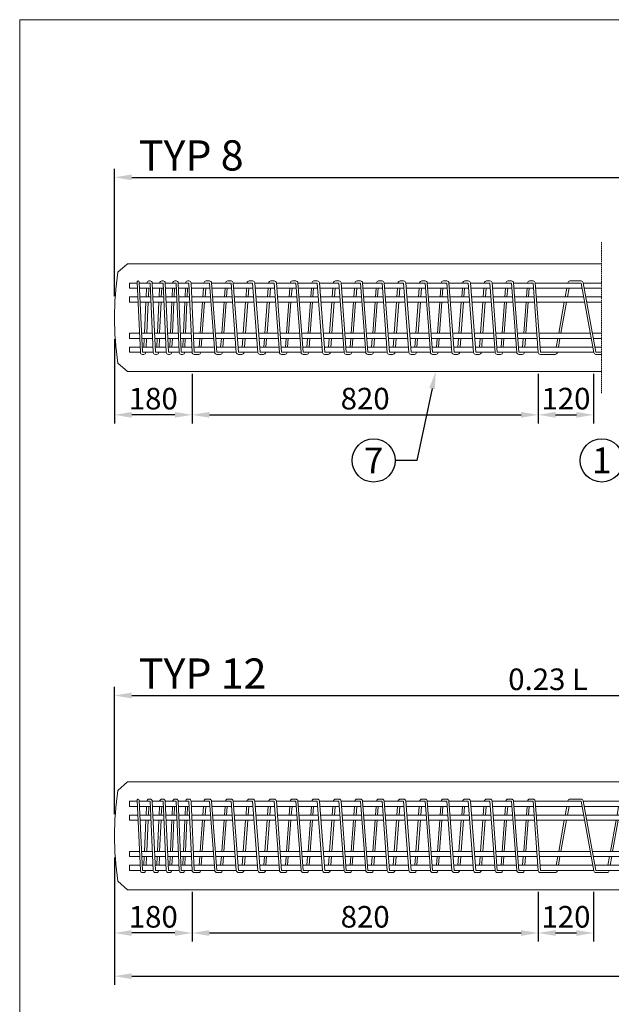
# Model space of a CAD drawing. Units: millimetres. Extents: x -161281 to -143777, y 46664 to 62216.
# Drawn here: x -160751 to -159380, y 54825 to 57105 of the extents above; entities that cross this region are included whole.
import ezdxf
from ezdxf import colors
from ezdxf.entities.mleader import LeaderData, LeaderLine
from ezdxf.enums import TextEntityAlignment as Align
from ezdxf.math import Vec2, Vec3

# ---------------------------------------------------------------- set-up
doc = ezdxf.new("R2010")
doc.units = ezdxf.units.MM
doc.linetypes.add('HIDDEN2', pattern=[4.7625, 3.175, -1.5875])
for name, color, linetype, lineweight in [('--AA 01 cienka', 4, 'Continuous', 5), ('--AA 02 średnia', 3, 'Continuous', 20), ('--AA 07 przerywana 0.5x', 6, 'HIDDEN2', 5), ('--AA 15 wymiary', 32, 'Continuous', 13)]:
    doc.layers.add(name, color=color, linetype=linetype, lineweight=lineweight)
doc.layers.add('AA - 16 pomoc', color=1, linetype='Continuous', lineweight=18, plot=False)
doc.styles.add('AARSLEFF', font='isocpeur.ttf')
doc.styles.add('Sr 1_10', font='isocpeur.ttf', dxfattribs={"height": 35})
doc.styles.add('Sr 1_20', font='isocpeur.ttf', dxfattribs={"height": 70})
doc.styles.get("Standard").update_dxf_attribs({"font": 'isocpeur.ttf'})
doc.dimstyles.new('S 1_20 [mm]', dxfattribs={"dimscale": 20, "dimtxt": 2.5, "dimasz": 2, "dimexe": 1, "dimexo": 2.5, "dimtad": 1, "dimdec": 0, "dimzin": 0, "dimdsep": 46, "dimtxsty": 'AARSLEFF', "dimcen": 1, "dimclrt": 3, "dimadec": 0, "dimazin": 0, "dimtfac": 1, "dimtdec": 0, "dimtmove": 1, "dimatfit": 3, "dimfxl": 1, "dimtolj": 1, "dimtzin": 0, "dimarcsym": 0})

# ---------------------------------------------------------------- blocks, each defined once
blk = doc.blocks.new('A$C71C77A37')
at = {"layer": '--AA 01 cienka', "color": 4}
blk.add_lwpolyline([(0, -85), (5, -85)], dxfattribs=at)
at = {"layer": '--AA 02 średnia'}
for points in [[(5, 80), (0, 80)], [(0, 68), (5, 68)], [(5, 48), (0, 48)], [(0, 36), (5, 36)], [(5, -36), (0, -36)], [(0, -48), (5, -48)], [(5, -68), (0, -68)], [(0, -80), (5, -80)]]:
    blk.add_lwpolyline(points, dxfattribs=at)
blk = doc.blocks.new('A$C07383519')
at = {"layer": '--AA 01 cienka', "color": 4}
blk.add_lwpolyline([(0, -85), (17.5, -85)], dxfattribs=at)
at = {"layer": '--AA 02 średnia'}
for points in [[(17.5, 80), (0, 80)], [(0, 68), (17.5, 68)], [(17.5, 48), (0, 48)], [(0, 36), (17.5, 36)], [(17.5, -36), (0, -36)], [(0, -48), (17.5, -48)], [(17.5, -68), (0, -68)], [(0, -80), (17.5, -80)]]:
    blk.add_lwpolyline(points, dxfattribs=at)
blk = doc.blocks.new('*D173')
at = {"layer": '--AA 15 wymiary', "color": 0, "lineweight": -2, "transparency": 16777216}
for p, q in [((-160531.4, 55165.2), (-160531.4, 54870.2)), ((-155583.6, 55165.2), (-155583.6, 54870.2)), ((-160491.4, 54890.2), (-155623.6, 54890.2))]:
    blk.add_line(p, q, dxfattribs=at)
at = {"layer": '--AA 15 wymiary', "color": 0, "transparency": 16777216}
for points in [[(-160491.4, 54896.9), (-160491.4, 54883.5), (-160531.4, 54890.2)], [(-155623.6, 54896.9), (-155623.6, 54883.5), (-155583.6, 54890.2)]]:
    blk.add_solid(points, dxfattribs=at)
at = {"layer": '--AA 15 wymiary', "color": 3, "transparency": 16777216, "insert": (-158057.5, 54927.7), "char_height": 50, "attachment_point": 5, "style": 'AARSLEFF'}
blk.add_mtext('\\A1;L', dxfattribs=at)
blk = doc.blocks.new('*D174')
at = {"layer": '--AA 15 wymiary', "color": 0, "lineweight": -2, "transparency": 16777216}
for p, q in [((-160531.4, 55265.2), (-160531.4, 55560.2)), ((-158520.8, 55457.6), (-158520.8, 55560.2)), ((-160491.4, 55540.2), (-158560.8, 55540.2))]:
    blk.add_line(p, q, dxfattribs=at)
at = {"layer": '--AA 15 wymiary', "color": 0, "transparency": 16777216}
for points in [[(-160491.4, 55546.9), (-160491.4, 55533.5), (-160531.4, 55540.2)], [(-158560.8, 55546.9), (-158560.8, 55533.5), (-158520.8, 55540.2)]]:
    blk.add_solid(points, dxfattribs=at)
at = {"layer": '--AA 15 wymiary', "color": 3, "transparency": 16777216, "insert": (-159526.1, 55577.7), "char_height": 50, "attachment_point": 5, "style": 'AARSLEFF'}
blk.add_mtext('\\A1;0.23 L', dxfattribs=at)
blk = doc.blocks.new('A$C2B0A2CE0')
at = {"layer": '--AA 01 cienka', "color": 4}
blk.add_lwpolyline([(0, -80), (-1.4, -80), (-8.8, 82.6, 0.400971), (-11.2, 85), (-11.2, 85, 0.427581), (-13.7, 82.4), (-6.4, -80.2, 0.400971), (-1.4, -85), (0, -85)], format="xyb", dxfattribs=at)
at = {"layer": '--AA 02 średnia'}
for points in [[(-13.6, 80), (-31.4, 80), (-31.4, 68), (-13.1, 68)], [(0, 80), (-8.6, 80)], [(-12.2, 48), (-31.4, 48), (-31.4, 36), (-11.6, 36)], [(-8.1, 68), (0, 68)], [(0, 48), (-7.2, 48)], [(-6.6, 36), (0, 36)], [(-8.4, -36), (-31.4, -36), (-31.4, -48), (-7.8, -48)], [(0, -36), (-3.4, -36)], [(-6.9, -68), (-31.4, -68), (-31.4, -80), (-6.4, -80)], [(-2.8, -48), (0, -48)], [(0, -68), (-1.9, -68)], [(-1.4, -80), (0, -80)]]:
    blk.add_lwpolyline(points, dxfattribs=at)
blk = doc.blocks.new('A$C3D7B3035')
at = {"layer": '--AA 01 cienka', "color": 4}
for points in [[(31.4, -80), (28.6, -80), (21.4, 80.2, 0.400971), (16.4, 85), (13.6, 85, 0.400971), (8.6, 80.2), (8.6, 80)], [(13.6, 80), (16.4, 80), (23.6, -80.2, 0.400971), (28.6, -85), (31.4, -85, 0.400971), (36.4, -80.2), (36.4, -80)], [(60, -80), (58.6, -80), (51.4, 80.2, 0.400971), (46.4, 85), (43.6, 85, 0.400971), (38.6, 80.2), (38.6, 80)], [(43.6, 80), (46.4, 80), (53.6, -80.2, 0.400971), (58.6, -85), (60, -85)], [(0, -85), (1.4, -85, 0.400971), (6.4, -80.2), (6.4, -80)]]:
    blk.add_lwpolyline(points, format="xyb", dxfattribs=at)
for points in [[(8.1, 68), (7.2, 48)], [(12.2, 48), (13.1, 68)], [(38.1, 68), (37.2, 48)], [(42.2, 48), (43.1, 68)], [(6.6, 36), (3.4, -36)], [(8.4, -36), (11.6, 36)], [(36.6, 36), (33.4, -36)], [(38.4, -36), (41.6, 36)], [(2.8, -48), (1.9, -68)], [(6.9, -68), (7.8, -48)], [(32.8, -48), (31.9, -68)], [(36.9, -68), (37.8, -48)], [(1.4, -80), (0, -80)]]:
    blk.add_lwpolyline(points, dxfattribs=at)
at = {"layer": '--AA 02 średnia'}
for points in [[(16.4, 80), (0, 80)], [(46.4, 80), (21.4, 80)], [(60, 80), (51.4, 80)], [(0, 68), (16.9, 68)], [(17.8, 48), (0, 48)], [(21.9, 68), (46.9, 68)], [(47.8, 48), (22.8, 48)], [(51.9, 68), (60, 68)], [(60, 48), (52.8, 48)], [(0, 36), (18.4, 36)], [(23.4, 36), (48.4, 36)], [(53.4, 36), (60, 36)], [(21.6, -36), (0, -36)], [(51.6, -36), (26.6, -36)], [(60, -36), (56.6, -36)], [(0, -48), (22.2, -48)], [(23.1, -68), (0, -68)], [(27.2, -48), (52.2, -48)], [(53.1, -68), (28.1, -68)], [(57.2, -48), (60, -48)], [(60, -68), (58.1, -68)], [(0, -80), (23.6, -80)], [(28.6, -80), (53.6, -80)], [(58.6, -80), (60, -80)]]:
    blk.add_lwpolyline(points, dxfattribs=at)
blk = doc.blocks.new('*D177')
at = {"layer": '--AA 15 wymiary', "color": 0, "lineweight": -2, "transparency": 16777216}
for p, q in [((-160531.4, 55165.2), (-160531.4, 54970.2)), ((-160351.4, 55085.2), (-160351.4, 54970.2)), ((-160391.4, 54990.2), (-160491.4, 54990.2))]:
    blk.add_line(p, q, dxfattribs=at)
at = {"layer": '--AA 15 wymiary', "color": 0, "transparency": 16777216}
for points in [[(-160491.4, 54996.9), (-160491.4, 54983.5), (-160531.4, 54990.2)], [(-160391.4, 54996.9), (-160391.4, 54983.5), (-160351.4, 54990.2)]]:
    blk.add_solid(points, dxfattribs=at)
at = {"layer": '--AA 15 wymiary', "color": 3, "transparency": 16777216, "insert": (-160441.4, 55027.7), "char_height": 50, "attachment_point": 5, "style": 'AARSLEFF'}
blk.add_mtext('\\A1;180', dxfattribs=at)
blk = doc.blocks.new('A$C35A922CD')
at = {"layer": '--AA 01 cienka', "color": 4}
for points in [[(50, -80), (46.1, -80), (33.9, 80.4, 0.392236), (28.9, 85), (21.1, 85, 0.392236), (16.1, 80.4), (16.1, 80)], [(50, -85), (46.1, -85, -0.392236), (41.1, -80.4), (28.9, 80), (21.1, 80)], [(8.9, -80), (8.9, -80.4, -0.392236), (3.9, -85), (0, -85)]]:
    blk.add_lwpolyline(points, format="xyb", dxfattribs=at)
for points in [[(15.1, 68), (13.6, 48)], [(20.2, 68), (18.6, 48)], [(12.7, 36), (7.3, -36)], [(17.7, 36), (12.3, -36)], [(6.4, -48), (4.8, -68)], [(11.4, -48), (9.9, -68)], [(3.9, -80), (0, -80)]]:
    blk.add_lwpolyline(points, dxfattribs=at)
at = {"layer": '--AA 02 średnia'}
for points in [[(28.9, 80), (0, 80)], [(50, 80), (33.9, 80)], [(0, 68), (29.8, 68)], [(31.4, 48), (0, 48)], [(34.9, 68), (50, 68)], [(50, 48), (36.4, 48)], [(0, 36), (32.3, 36)], [(37.3, 36), (50, 36)], [(37.7, -36), (0, -36)], [(50, -36), (42.7, -36)], [(0, -48), (38.6, -48)], [(40.1, -68), (0, -68)], [(43.6, -48), (50, -48)], [(50, -68), (45.2, -68)], [(0, -80), (41.1, -80)], [(46.1, -80), (50, -80)]]:
    blk.add_lwpolyline(points, dxfattribs=at)
blk = doc.blocks.new('*D179')
at = {"layer": '--AA 15 wymiary', "color": 0, "lineweight": -2, "transparency": 16777216}
for p, q in [((-160351.4, 55085.2), (-160351.4, 54970.2)), ((-159548.9, 55085.2), (-159548.9, 54970.2)), ((-160311.4, 54990.2), (-159588.9, 54990.2))]:
    blk.add_line(p, q, dxfattribs=at)
at = {"layer": '--AA 15 wymiary', "color": 0, "transparency": 16777216}
for points in [[(-160311.4, 54996.9), (-160311.4, 54983.5), (-160351.4, 54990.2)], [(-159588.9, 54996.9), (-159588.9, 54983.5), (-159548.9, 54990.2)]]:
    blk.add_solid(points, dxfattribs=at)
at = {"layer": '--AA 15 wymiary', "color": 3, "transparency": 16777216, "insert": (-159950.2, 55027.7), "char_height": 50, "attachment_point": 5, "style": 'AARSLEFF'}
blk.add_mtext('\\A1;820', dxfattribs=at)
blk = doc.blocks.new('A$C3B75532F')
at = {"layer": '--AA 01 cienka', "color": 4}
for points in [[(120, -80), (107.1, -80), (77.8, 80.9, 0.362465), (72.9, 85), (47.1, 85, 0.362465), (42.2, 80.9), (42, 80)], [(120, -85), (107.1, -85, -0.362465), (102.2, -80.9), (72.9, 80), (47.1, 80)], [(18, -80), (17.8, -80.9, -0.362465), (12.9, -85), (0, -85)]]:
    blk.add_lwpolyline(points, format="xyb", dxfattribs=at)
for points in [[(39.8, 68), (36.2, 48)], [(44.9, 68), (41.3, 48)], [(34, 36), (20.9, -36)], [(39.1, 36), (26, -36)], [(18.7, -48), (15.1, -68)], [(23.8, -48), (20.2, -68)], [(12.9, -80), (0, -80)]]:
    blk.add_lwpolyline(points, dxfattribs=at)
at = {"layer": '--AA 02 średnia'}
for points in [[(72.9, 80), (0, 80)], [(120, 80), (78, 80)], [(0, 68), (75.1, 68)], [(78.7, 48), (0, 48)], [(80.2, 68), (120, 68)], [(120, 48), (83.8, 48)], [(0, 36), (80.9, 36)], [(86, 36), (120, 36)], [(94, -36), (0, -36)], [(120, -36), (99.1, -36)], [(0, -48), (96.2, -48)], [(99.8, -68), (0, -68)], [(101.3, -48), (120, -48)], [(120, -68), (104.9, -68)], [(0, -80), (102, -80)], [(107.1, -80), (120, -80)]]:
    blk.add_lwpolyline(points, dxfattribs=at)
blk = doc.blocks.new('*D181')
at = {"layer": '--AA 15 wymiary', "color": 0, "lineweight": -2, "transparency": 16777216}
for p, q in [((-159548.9, 55085.2), (-159548.9, 54970.2)), ((-159420.5, 55085.2), (-159420.5, 54970.2)), ((-159508.9, 54990.2), (-159460.5, 54990.2))]:
    blk.add_line(p, q, dxfattribs=at)
at = {"layer": '--AA 15 wymiary', "color": 0, "transparency": 16777216}
for points in [[(-159508.9, 54996.9), (-159508.9, 54983.5), (-159548.9, 54990.2)], [(-159460.5, 54996.9), (-159460.5, 54983.5), (-159420.5, 54990.2)]]:
    blk.add_solid(points, dxfattribs=at)
at = {"layer": '--AA 15 wymiary', "color": 3, "transparency": 16777216, "insert": (-159484.7, 55027.7), "char_height": 50, "attachment_point": 5, "style": 'AARSLEFF'}
blk.add_mtext('\\A1;120', dxfattribs=at)
blk = doc.blocks.new('*D185')
at = {"layer": '--AA 15 wymiary', "color": 0, "lineweight": -2, "transparency": 16777216}
for p, q in [((-160531.4, 56365.2), (-160531.4, 56170.2)), ((-160351.4, 56285.2), (-160351.4, 56170.2)), ((-160391.4, 56190.2), (-160491.4, 56190.2))]:
    blk.add_line(p, q, dxfattribs=at)
at = {"layer": '--AA 15 wymiary', "color": 0, "transparency": 16777216}
for points in [[(-160491.4, 56196.9), (-160491.4, 56183.5), (-160531.4, 56190.2)], [(-160391.4, 56196.9), (-160391.4, 56183.5), (-160351.4, 56190.2)]]:
    blk.add_solid(points, dxfattribs=at)
at = {"layer": '--AA 15 wymiary', "color": 3, "transparency": 16777216, "insert": (-160441.4, 56227.7), "char_height": 50, "attachment_point": 5, "style": 'AARSLEFF'}
blk.add_mtext('\\A1;180', dxfattribs=at)
blk = doc.blocks.new('*D186')
at = {"layer": '--AA 15 wymiary', "color": 0, "lineweight": -2, "transparency": 16777216}
for p, q in [((-160351.4, 56285.2), (-160351.4, 56170.2)), ((-159548.9, 56285.2), (-159548.9, 56170.2)), ((-160311.4, 56190.2), (-159588.9, 56190.2))]:
    blk.add_line(p, q, dxfattribs=at)
at = {"layer": '--AA 15 wymiary', "color": 0, "transparency": 16777216}
for points in [[(-160311.4, 56196.9), (-160311.4, 56183.5), (-160351.4, 56190.2)], [(-159588.9, 56196.9), (-159588.9, 56183.5), (-159548.9, 56190.2)]]:
    blk.add_solid(points, dxfattribs=at)
at = {"layer": '--AA 15 wymiary', "color": 3, "transparency": 16777216, "insert": (-159950.2, 56227.7), "char_height": 50, "attachment_point": 5, "style": 'AARSLEFF'}
blk.add_mtext('\\A1;820', dxfattribs=at)
blk = doc.blocks.new('*D187')
at = {"layer": '--AA 15 wymiary', "color": 0, "lineweight": -2, "transparency": 16777216}
for p, q in [((-159548.9, 56285.2), (-159548.9, 56170.2)), ((-159420.5, 56285.2), (-159420.5, 56170.2)), ((-159508.9, 56190.2), (-159460.5, 56190.2))]:
    blk.add_line(p, q, dxfattribs=at)
at = {"layer": '--AA 15 wymiary', "color": 0, "transparency": 16777216}
for points in [[(-159508.9, 56196.9), (-159508.9, 56183.5), (-159548.9, 56190.2)], [(-159460.5, 56196.9), (-159460.5, 56183.5), (-159420.5, 56190.2)]]:
    blk.add_solid(points, dxfattribs=at)
at = {"layer": '--AA 15 wymiary', "color": 3, "transparency": 16777216, "insert": (-159484.7, 56227.7), "char_height": 50, "attachment_point": 5, "style": 'AARSLEFF'}
blk.add_mtext('\\A1;120', dxfattribs=at)
blk = doc.blocks.new('_TagCircle')
at = {"color": 0, "linetype": 'ByBlock', "lineweight": -2, "transparency": 16777216}
blk.add_circle((0, 0), 2.5, dxfattribs=at)
at = {"layer": '--AA 15 wymiary', "color": 3, "transparency": 16777216, "style": 'Sr 1_10'}
blk.add_attdef('TAGNUMBER', text='', height=3, dxfattribs=at).set_placement((0, -1.5), align=Align.CENTER)
blk = doc.blocks.new('*D195')
at = {"layer": '--AA 15 wymiary', "color": 0, "lineweight": -2, "transparency": 16777216}
for p, q in [((-160531.4, 56465.2), (-160531.4, 56760.2)), ((-158057.5, 56590.2), (-158057.5, 56760.2)), ((-160491.4, 56740.2), (-158097.5, 56740.2))]:
    blk.add_line(p, q, dxfattribs=at)
at = {"layer": '--AA 15 wymiary', "color": 0, "transparency": 16777216}
for points in [[(-160491.4, 56746.9), (-160491.4, 56733.5), (-160531.4, 56740.2)], [(-158097.5, 56746.9), (-158097.5, 56733.5), (-158057.5, 56740.2)]]:
    blk.add_solid(points, dxfattribs=at)
at = {"layer": '--AA 15 wymiary', "color": 3, "transparency": 16777216, "insert": (-159294.4, 56777.7), "char_height": 50, "attachment_point": 5, "style": 'AARSLEFF'}
blk.add_mtext('\\A1;L', dxfattribs=at)

msp = doc.modelspace()

# ---------------------------------------------------------------- linework, layer by layer
at = {"layer": '--AA 02 średnia'}
for points in [[(-159402.5, 56540.2), (-160501.3, 56540.2), (-160523.2, 56520.3, 0.077311), (-160523.2, 56310.1), (-160501.3, 56290.2), (-159402.5, 56290.2)], [(-158564.8, 55340.2), (-160501.3, 55340.2), (-160523.2, 55320.3, 0.077311), (-160523.2, 55110.1), (-160501.3, 55090.2), (-158082.5, 55090.2)]]:
    msp.add_lwpolyline(points, format="xyb", dxfattribs=at)
at = {"layer": '--AA 07 przerywana 0.5x'}
msp.add_line((-159402.5, 56590.2), (-159402.5, 56240.2), dxfattribs=at)
at = {"layer": 'AA - 16 pomoc'}
msp.add_lwpolyline([(-160751.1, 57105.3), (-155358.1, 57105.3), (-155358.1, 52970.8), (-160751.1, 52970.8)], close=True, dxfattribs=at)

# ---------------------------------------------------------------- block references
at = {"layer": '--AA 15 wymiary'}
for name, p in [('A$C2B0A2CE0', (-160465, 56415.2)), ('A$C3D7B3035', (-160465, 56415.2)), ('A$C3D7B3035', (-160405, 56415.2)), ('A$C71C77A37', (-160345, 56415.2)), ('A$C35A922CD', (-160340, 56415.2)), ('A$C35A922CD', (-160290, 56415.2)), ('A$C35A922CD', (-160240, 56415.2)), ('A$C35A922CD', (-160190, 56415.2)), ('A$C35A922CD', (-160140, 56415.2)), ('A$C35A922CD', (-160090, 56415.2)), ('A$C35A922CD', (-160040, 56415.2)), ('A$C35A922CD', (-159990, 56415.2)), ('A$C35A922CD', (-159940, 56415.2)), ('A$C35A922CD', (-159890, 56415.2)), ('A$C35A922CD', (-159840, 56415.2)), ('A$C35A922CD', (-159790, 56415.2)), ('A$C35A922CD', (-159740, 56415.2)), ('A$C35A922CD', (-159690, 56415.2)), ('A$C35A922CD', (-159640, 56415.2)), ('A$C35A922CD', (-159590, 56415.2)), ('A$C07383519', (-159540, 56415.2)), ('A$C3B75532F', (-159522.5, 56415.2)), ('A$C2B0A2CE0', (-160465, 55215.2)), ('A$C3D7B3035', (-160465, 55215.2)), ('A$C3D7B3035', (-160405, 55215.2)), ('A$C35A922CD', (-160340, 55215.2)), ('A$C35A922CD', (-160290, 55215.2)), ('A$C35A922CD', (-160240, 55215.2)), ('A$C35A922CD', (-160190, 55215.2)), ('A$C35A922CD', (-160140, 55215.2)), ('A$C35A922CD', (-160090, 55215.2)), ('A$C35A922CD', (-160040, 55215.2)), ('A$C35A922CD', (-159990, 55215.2)), ('A$C35A922CD', (-159940, 55215.2)), ('A$C35A922CD', (-159890, 55215.2)), ('A$C35A922CD', (-159840, 55215.2)), ('A$C35A922CD', (-159790, 55215.2)), ('A$C35A922CD', (-159740, 55215.2)), ('A$C35A922CD', (-159690, 55215.2)), ('A$C35A922CD', (-159640, 55215.2)), ('A$C35A922CD', (-159590, 55215.2)), ('A$C3B75532F', (-159522.5, 55215.2)), ('A$C3B75532F', (-159402.5, 55215.2)), ('A$C71C77A37', (-160345, 55215.2)), ('A$C07383519', (-159540, 55215.2))]:
    msp.add_blockref(name, p, dxfattribs=at)

# ---------------------------------------------------------------- texts
at = {"layer": '--AA 15 wymiary', "char_height": 70, "attachment_point": 1, "style": 'Sr 1_20'}
for s, insert in [('TYP 8', (-160474.8, 56826)), ('TYP 12', (-160474.8, 55626))]:
    msp.add_mtext(s, dxfattribs=dict(at, insert=insert))

# ---------------------------------------------------------------- dimensions: what is measured, and where the dimension line sits
at = {"layer": '--AA 15 wymiary'}
for base, p1, p2, text, picture, middle in [((-158057.5, 56740.2), (-160531.4, 56415.2), (-158057.5, 56540.2), 'L', '*D195', (-159294.4, 56777.7)), ((-159548.9, 56190.2), (-160351.4, 56335.2), (-159548.9, 56335.2), '820', '*D186', (-159950.2, 56227.7)), ((-158520.8, 55540.2), (-160531.4, 55215.2), (-158520.8, 55407.6), '0.23 L', '*D174', (-159526.1, 55577.7)), ((-155583.6, 54890.2), (-160531.4, 55215.2), (-155583.6, 55215.2), 'L', '*D173', (-158057.5, 54927.7)), ((-159548.9, 54990.2), (-160351.4, 55135.2), (-159548.9, 55135.2), '820', '*D179', (-159950.2, 55027.7))]:
    dim = msp.add_linear_dim(base=base, p1=p1, p2=p2, text=text, dimstyle='S 1_20 [mm]', dxfattribs=at)
    dim.commit()
    dim.dimension.update_dxf_attribs({"geometry": picture, "text_midpoint": middle})
for base, p1, p2, picture, middle in [((-160531.4, 56190.2), (-160351.4, 56335.2), (-160531.4, 56415.2), '*D185', (-160441.4, 56227.7)), ((-160531.4, 54990.2), (-160351.4, 55135.2), (-160531.4, 55215.2), '*D177', (-160441.4, 55027.7))]:
    dim = msp.add_linear_dim(base=base, p1=p1, p2=p2, dimstyle='S 1_20 [mm]', dxfattribs=at)
    dim.commit()
    dim.dimension.update_dxf_attribs({"geometry": picture, "text_midpoint": middle})
for base, p1, p2, picture, middle in [((-159420.5, 56190.2), (-159548.9, 56335.2), (-159420.5, 56335.2), '*D187', (-159484.7, 56227.7)), ((-159420.5, 54990.2), (-159548.9, 55135.2), (-159420.5, 55135.2), '*D181', (-159484.7, 55027.7))]:
    dim = msp.add_linear_dim(base=base, p1=p1, p2=p2, dimstyle='S 1_20 [mm]', override={"dimrnd": 120}, dxfattribs=at)
    dim.commit()
    dim.dimension.update_dxf_attribs({"geometry": picture, "text_midpoint": middle})

# ---------------------------------------------------------------- leaders
ml = msp.add_multileader_block('Standard', dxfattribs=at)
ml.set_content('_TagCircle', color=256, scale=20)
ml.set_attribute('TAGNUMBER', '1', width=0)
ml.set_leader_properties()
ml.build(insert=Vec2(0, 0))
ml.multileader.update_dxf_attribs({"text_right_attachment_type": 6, "dogleg_length": 2.5, "arrow_head_size": 40, "scale": 20})
ctx = ml.context
ctx.base_point, ctx.scale, ctx.char_height, ctx.arrow_head_size, ctx.landing_gap_size, ctx.plane_origin = Vec3(-159451.8, 56084.6), 20, 80, 40, 40, Vec3(-159246, 56339.7)
ctx.right_attachment = 6
notes = []
notes.append((ctx, [(0, (1, 1, 0), (-159301.8, 56084.6), (-1, 0), 50, [(0, [(-159246, 56339.7)], 0, [])])]))
ctx.block.insert = Vec3(-159401.8, 56084.6)
ml = msp.add_multileader_block('Standard', dxfattribs=at)
ml.set_content('_TagCircle', color=256, scale=20)
ml.set_attribute('TAGNUMBER', '7', width=0)
ml.set_leader_properties()
ml.build(insert=Vec2(0, 0))
ml.multileader.update_dxf_attribs({"text_right_attachment_type": 6, "dogleg_length": 2.5, "arrow_head_size": 40, "scale": 20})
ctx = ml.context
ctx.base_point, ctx.scale, ctx.char_height, ctx.arrow_head_size, ctx.landing_gap_size, ctx.plane_origin = Vec3(-159980.6, 56084.5), 20, 80, 40, 40, Vec3(-159764.8, 56393)
ctx.right_attachment = 6
notes.append((ctx, [(0, (1, 1, 0), (-159830.6, 56084.5), (-1, 0), 50, [(0, [(-159786.7, 56290.2)], 0, [])])]))
ctx.block.insert = Vec3(-159930.6, 56084.5)
for ctx, leaders in notes:
    for number, flags, end, landing, length, lines in leaders:
        leader = LeaderData()
        leader.index, (leader.has_last_leader_line, leader.has_dogleg_vector, leader.attachment_direction) = number, flags
        leader.last_leader_point, leader.dogleg_vector, leader.dogleg_length = Vec3(end), Vec3(landing), length
        for number, points, colour, breaks in lines:
            line = LeaderLine()
            line.index, line.vertices, line.color, line.breaks = number, Vec3.list(points), colors.encode_raw_color(colour), breaks
            leader.lines.append(line)
        ctx.leaders.append(leader)

doc.saveas('drawing.dxf')
